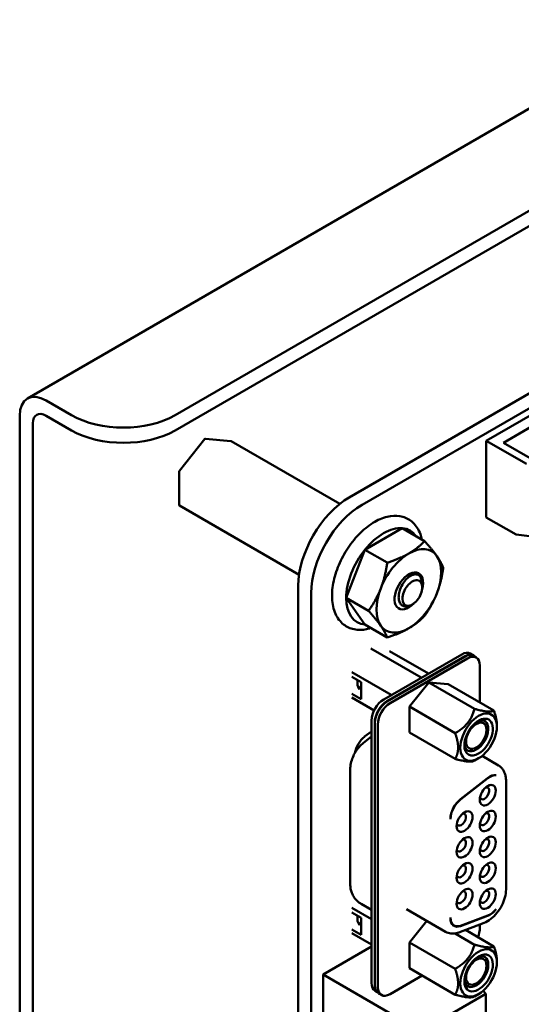
# Model space of a CAD drawing. Units: inches. Extents: x 2.2 to 96.8, y 1.1 to 75.4.
# Drawn here: x 44.7 to 46.5, y 67.6 to 71 of the extents above; entities that cross this region are included whole.
import ezdxf

# ---------------------------------------------------------------- set-up
doc = ezdxf.new("R2010")
doc.units = ezdxf.units.IN
doc.header["$LTSCALE"] = 4.5
doc.header["$MEASUREMENT"] = 0
doc.layers.add('Visible (ANSI)', color=7, linetype='Continuous', lineweight=50)

msp = doc.modelspace()

# ---------------------------------------------------------------- linework, layer by layer
at = {"layer": 'Visible (ANSI)'}
for p, q in [((44.7714, 69.6782), (50.8529, 73.1893)), ((45.2754, 69.6217), (50.9005, 72.8693)), ((45.2754, 69.5698), (50.9005, 72.8175)), ((45.8691, 69.3418), (50.7559, 72.1632)), ((45.9129, 69.3165), (50.7997, 72.1379)), ((46.7605, 69.7797), (46.3362, 69.5348)), ((44.8349, 69.6719), (44.9219, 69.6217)), ((44.7451, 69.62), (44.7451, 62.9876)), ((44.8349, 69.62), (44.9219, 69.5698)), ((44.79, 69.5941), (44.79, 62.9617)), ((46.3945, 69.5276), (46.49, 69.5828)), ((45.2898, 69.4325), (45.3768, 69.5407)), ((45.3785, 69.5414), (45.4655, 69.5337)), ((45.8366, 69.3196), (45.4663, 69.5334)), ((46.3362, 69.5348), (46.4734, 69.4556)), ((46.3362, 69.5348), (46.3362, 69.2735)), ((46.4935, 69.4705), (46.3945, 69.5276)), ((45.2893, 69.3153), (45.2893, 69.4312)), ((45.6979, 69.0782), (45.2903, 69.3135)), ((46.3362, 69.2735), (46.438, 69.2147)), ((45.9223, 69.1632), (46.0497, 69.2368)), ((46.0497, 69.2368), (46.1258, 69.1928)), ((46.6148, 69.1943), (46.438, 69.2147)), ((45.8586, 68.9991), (45.9223, 69.1632)), ((45.9223, 69.1632), (45.9985, 69.1193)), ((46.1177, 69.0392), (46.1163, 69.0555)), ((45.6951, 63.2353), (45.6951, 69.0405)), ((45.739, 63.2099), (45.739, 69.0152)), ((45.8586, 68.9991), (45.9348, 68.9551)), ((45.9223, 68.9085), (45.8586, 68.9991)), ((46.0808, 68.9752), (46.0774, 68.9736)), ((45.9223, 68.9085), (45.9985, 68.8645)), ((45.9426, 68.8269), (46.1147, 68.7275)), ((46.0062, 68.8181), (46.1389, 68.7415)), ((46.293, 68.8034), (46.2818, 68.8099)), ((45.9864, 68.6534), (46.2523, 68.8069)), ((46.2634, 68.8005), (45.9976, 68.647)), ((45.9983, 68.6461), (46.2627, 68.7988)), ((46.2725, 68.7932), (46.008, 68.6405)), ((46.2923, 68.8017), (46.302, 68.7961)), ((45.8777, 68.7462), (46.0124, 68.6684)), ((46.3142, 68.6428), (46.3142, 68.7691)), ((45.8777, 68.7307), (45.9098, 68.7122)), ((45.9098, 68.7122), (45.9098, 68.6543)), ((46.1402, 68.711), (46.0741, 68.6287)), ((46.2064, 68.7051), (46.1402, 68.711)), ((46.2961, 68.621), (46.1402, 68.711)), ((45.8987, 68.6969), (45.9078, 68.6917)), ((45.9073, 68.6914), (45.8989, 68.6962)), ((45.9078, 68.6917), (45.9028, 68.6888)), ((46.3623, 68.6151), (46.2064, 68.7051)), ((45.9098, 68.6543), (45.8777, 68.6729)), ((45.9535, 68.6159), (45.8777, 68.6597)), ((46.0741, 68.5406), (46.0741, 68.6287)), ((46.23, 68.5387), (46.0741, 68.6287)), ((45.9447, 67.6875), (45.9447, 68.5811)), ((45.9558, 67.681), (45.9558, 68.5747)), ((45.9565, 67.6789), (45.9565, 68.5738)), ((45.9447, 68.5445), (45.9214, 68.5264)), ((45.9662, 68.5682), (45.9662, 67.6732)), ((46.0741, 68.5406), (46.23, 68.4506)), ((46.3725, 68.5651), (46.3725, 68.5608)), ((45.9178, 68.5054), (45.9447, 68.5264)), ((46.3101, 68.4527), (46.2961, 68.4447)), ((46.3217, 68.4607), (46.3782, 68.428)), ((45.8721, 68.0255), (45.8721, 68.4139)), ((46.3404, 68.3852), (46.2485, 68.3134)), ((46.2485, 68.3122), (46.3418, 68.385)), ((46.4035, 68.0061), (46.4035, 68.3767)), ((45.9447, 67.9042), (45.8777, 67.9429)), ((45.9098, 67.9563), (45.9447, 67.9362)), ((46.0638, 67.9386), (46.1974, 67.8615)), ((45.8777, 67.9274), (45.9098, 67.9089)), ((45.9098, 67.851), (45.9098, 67.9089)), ((46.3418, 67.9171), (46.2485, 67.8823)), ((46.2485, 67.881), (46.3404, 67.9154)), ((45.8777, 67.8696), (45.9098, 67.851)), ((45.8987, 67.8936), (45.9078, 67.8884)), ((45.9073, 67.8881), (45.8989, 67.8929)), ((45.9078, 67.8884), (45.9028, 67.8855)), ((46.133, 67.8987), (46.0741, 67.8254)), ((46.2212, 67.8858), (46.2262, 67.8828)), ((46.2423, 67.8594), (46.3286, 67.8917)), ((46.3142, 67.8741), (46.3142, 67.8863)), ((45.8777, 67.8564), (45.9447, 67.8177)), ((46.2961, 67.8176), (46.2296, 67.856)), ((46.265, 67.8679), (46.3623, 67.8117)), ((45.7797, 67.7163), (45.9447, 67.8116)), ((46.0741, 67.7372), (46.0741, 67.8254)), ((46.23, 67.7354), (46.0741, 67.8254)), ((46.23, 67.6472), (46.0741, 67.7372)), ((46.3725, 67.7575), (46.3725, 67.7618)), ((45.7797, 67.7163), (46.1141, 67.5232)), ((45.7797, 66.81), (45.7797, 67.7163)), ((46.1174, 67.7123), (46.008, 67.6491)), ((45.9628, 67.657), (45.9569, 67.6604)), ((45.9687, 67.6518), (45.9785, 67.6462)), ((46.1141, 67.5232), (46.3348, 67.6506)), ((46.3101, 67.6494), (46.2961, 67.6413)), ((46.3251, 67.6602), (46.3348, 67.6506)), ((46.3348, 67.6506), (46.3348, 67.551))]:
    msp.add_line(p, q, dxfattribs=at)
for centre, start, end in [((45.3783, 69.5394), 84.8961, 141.206), ((45.4653, 69.5317), 60, 84.8961), ((45.2913, 69.4312), 141.206, 180), ((45.2913, 69.3153), 180, 240)]:
    msp.add_arc(centre, 0.002, start, end, dxfattribs=at)
for centre, major_axis, start_param, end_param in [((44.8349, 69.5682), (-0.0635, 0.11), 5.497787, 7.068583), ((44.8349, 69.5682), (-0.0317, 0.055), 5.497787, 7.068583), ((45.0987, 69.7237), (-0.25, 0), 0.785398, 2.356194), ((45.0987, 69.6719), (0.25, 0), 3.926991, 5.497787), ((45.8691, 69.141), (0.123, 0.213), 0.7854, 2.356192), ((45.9129, 69.1157), (0.123, 0.213), 0.7854, 2.356192), ((45.986, 69.0726), (0.0901, 0.156), 0.261799, 1.308997), ((45.986, 69.0726), (0.0901, 0.156), 6.021386, 6.544985), ((45.986, 69.0726), (-0.0901, -0.156), 4.45059, 5.497787), ((46.072, 69.023), (-0.078, -0.1351), 3.926991, 4.974188), ((46.072, 69.023), (0.078, 0.1351), 6.021386, 7.068583), ((46.072, 69.023), (0.078, 0.1351), 4.974188, 6.021386), ((46.072, 69.023), (0.0345, 0.0597), 5.127732, 10.580232), ((46.084, 69.016), (0.024, 0.0415), 5.497787, 8.63938), ((46.072, 69.023), (-0.078, -0.1351), 4.974188, 6.021386), ((46.084, 69.016), (-0.024, -0.0415), 5.497787, 8.63938), ((46.072, 69.023), (0.078, 0.1351), 3.926991, 4.974188), ((45.986, 69.0726), (-0.0901, -0.156), 5.497787, 6.544985), ((46.06, 69.0299), (-0.026, -0.045), 0.231131, 0.23115), ((46.072, 69.023), (-0.078, -0.1351), 6.021386, 7.068583), ((46.2523, 68.7587), (0.0295, 0.0511), 0, 0.785398), ((46.2634, 68.7523), (0.0295, 0.0511), 6.034996, 7.068583), ((46.2627, 68.7506), (0.0295, 0.0511), 0, 0.785398), ((46.2725, 68.745), (0.0295, 0.0511), 5.497787, 7.068583), ((45.9398, 68.7359), (-0.0305, -0.0528), 5.332903, 6.074576), ((45.9864, 68.6052), (-0.0295, -0.0511), 3.926991, 5.497787), ((45.9976, 68.5988), (0.0295, 0.0511), 0.785398, 2.356194), ((45.9983, 68.5979), (-0.0295, -0.0511), 3.926991, 5.497787), ((46.008, 68.5923), (0.0295, 0.0511), 0.785398, 2.356194), ((46.3101, 68.5248), (0.0441, 0.0765), 5.497787, 8.63938), ((46.3101, 68.5248), (0.0344, 0.0597), 3.926991, 8.63938), ((46.3022, 68.5293), (0.0289, 0.05), 3.926992, 6.97594), ((46.3022, 68.5293), (0.0246, 0.0426), 3.926991, 7.068583), ((46.3101, 68.5248), (-0.0441, -0.0765), 5.497787, 8.63938), ((46.3022, 68.5293), (-0.0246, -0.0426), 3.926991, 7.068583), ((45.9287, 68.4831), (-0.0295, -0.0511), 4.101524, 5.26802), ((46.3101, 68.5248), (-0.0344, -0.0597), 5.497787, 7.068584), ((46.3022, 68.5293), (-0.0289, -0.05), 5.590431, 7.068585), ((46.3476, 68.3419), (0.0295, 0.0511), 0.225541, 0.959931), ((46.349, 68.3417), (0.0295, 0.0511), 0.264416, 0.959931), ((46.3412, 68.3269), (-0.0192, -0.0332), 3.926991, 7.068583), ((46.3301, 68.3333), (0.0113, 0.0196), 3.926991, 6.762469), ((46.3412, 68.3269), (0.0192, 0.0332), 3.926991, 7.068583), ((46.2558, 68.2701), (-0.0295, -0.0511), 4.101524, 5.497796), ((46.2558, 68.2689), (0.0295, 0.0511), 0.959931, 2.330328), ((46.3301, 68.3333), (-0.0113, -0.0196), 5.803901, 7.068583), ((46.2622, 68.2372), (0.0192, 0.0332), 3.926991, 7.068583), ((46.3412, 68.2388), (0.0192, 0.0332), 3.926991, 7.068583), ((46.2622, 68.2372), (-0.0192, -0.0332), 3.926991, 7.068583), ((46.251, 68.2437), (0.0113, 0.0196), 3.926991, 6.76247), ((46.3412, 68.2388), (-0.0192, -0.0332), 3.926991, 7.068583), ((46.3301, 68.2453), (0.0113, 0.0196), 3.926991, 6.762469), ((46.251, 68.2437), (-0.0113, -0.0196), 5.803901, 7.068583), ((46.3301, 68.2453), (-0.0113, -0.0196), 5.803901, 7.068583), ((46.2622, 68.1492), (-0.0192, -0.0332), 3.926991, 7.068583), ((46.251, 68.1556), (0.0113, 0.0196), 3.926991, 6.76247), ((46.2622, 68.1492), (0.0192, 0.0332), 3.926991, 7.068583), ((46.3412, 68.1508), (-0.0192, -0.0332), 3.926991, 7.068583), ((46.3301, 68.1572), (0.0113, 0.0196), 3.926991, 6.762469), ((46.3412, 68.1508), (0.0192, 0.0332), 3.926991, 7.068583), ((46.251, 68.1556), (-0.0113, -0.0196), 5.803901, 7.068583), ((46.3301, 68.1572), (-0.0113, -0.0196), 5.803901, 7.068583), ((46.2622, 68.0611), (-0.0192, -0.0332), 3.926991, 7.068583), ((46.251, 68.0675), (0.0113, 0.0196), 3.926991, 6.76247), ((46.2622, 68.0611), (0.0192, 0.0332), 3.926991, 7.068583), ((46.3412, 68.0627), (-0.0192, -0.0332), 3.926991, 7.068583), ((46.3301, 68.0691), (0.0113, 0.0196), 3.926991, 6.762469), ((46.3412, 68.0627), (0.0192, 0.0332), 3.926991, 7.068583), ((46.251, 68.0675), (-0.0113, -0.0196), 5.803901, 7.068583), ((46.3301, 68.0691), (-0.0113, -0.0196), 5.803901, 7.068583), ((46.2622, 67.973), (-0.0192, -0.0332), 3.926991, 7.068583), ((46.2622, 67.973), (0.0192, 0.0332), 3.926991, 7.068583), ((46.3412, 67.9746), (-0.0192, -0.0332), 3.926991, 7.068583), ((46.3301, 67.981), (0.0113, 0.0196), 3.926991, 6.762469), ((46.3412, 67.9746), (0.0192, 0.0332), 3.926991, 7.068583), ((46.251, 67.9794), (0.0113, 0.0196), 3.926991, 6.76247), ((46.251, 67.9794), (-0.0113, -0.0196), 5.803901, 7.068583), ((46.3301, 67.981), (-0.0113, -0.0196), 5.803901, 7.068583), ((46.3476, 67.967), (0.0295, 0.0511), 3.752458, 4.486848), ((46.349, 67.9688), (-0.0295, -0.0511), 0.610865, 1.30638), ((45.9398, 67.9325), (-0.0305, -0.0528), 5.332902, 6.074576), ((46.2558, 67.9327), (-0.0295, -0.0511), 5.497759, 6.894051), ((46.2558, 67.934), (-0.0295, -0.0511), 5.523634, 6.894051), ((46.246, 67.9383), (-0.0295, -0.0511), 0.165749, 0.191595), ((46.2725, 67.85), (-0.0295, -0.0511), 1.770684, 2.356194), ((46.3101, 67.7215), (0.0441, 0.0765), 5.497787, 8.63938), ((46.3101, 67.7215), (-0.0344, -0.0597), 3.926991, 8.63938), ((46.3022, 67.726), (0.0246, 0.0426), 3.926991, 7.068583), ((46.3022, 67.726), (0.0289, 0.05), 5.497787, 6.97594), ((46.3101, 67.7215), (0.0344, 0.0597), 5.497787, 7.068584), ((46.3101, 67.7215), (-0.0441, -0.0765), 5.497787, 8.63938), ((46.3022, 67.726), (-0.0289, -0.05), 5.590431, 8.63938), ((46.3022, 67.726), (-0.0246, -0.0426), 3.926991, 7.068583), ((45.9864, 67.7116), (-0.0295, -0.0511), 5.497787, 6.283185), ((45.9976, 67.7051), (0.0295, 0.0511), 2.356194, 2.687021), ((45.9983, 67.703), (-0.0295, -0.0511), 5.497787, 5.77273), ((46.008, 67.6973), (-0.0295, -0.0511), 5.497787, 7.068583), ((45.9983, 67.703), (-0.0295, -0.0511), 5.77273, 6.283185)]:
    msp.add_ellipse(centre, major_axis=major_axis, ratio=0.57735, start_param=start_param, end_param=end_param, dxfattribs=at)
for points, knots in [([(46.1168, 69.198), (46.1154, 69.2044), (46.1137, 69.2106), (46.1059, 69.2319), (46.0974, 69.2455), (46.0762, 69.2652), (46.0642, 69.2719), (46.0382, 69.2792), (46.0242, 69.2799), (45.9941, 69.2756), (45.978, 69.27), (45.9452, 69.2528), (45.9287, 69.2409), (45.8975, 69.2122), (45.8829, 69.1954), (45.857, 69.1589), (45.8457, 69.1392), (45.8274, 69.0985), (45.8204, 69.0776), (45.8114, 69.0365), (45.8095, 69.0162), (45.8113, 68.9783), (45.8151, 68.9606), (45.8285, 68.9307), (45.8378, 68.9181), (45.86, 68.9005), (45.8723, 68.8949), (45.899, 68.8894), (45.9133, 68.8897), (45.9328, 68.8937), (45.9378, 68.895), (45.9428, 68.8967)], [0.213782, 0.213782, 0.213782, 0.213782, 0.335866, 0.335866, 0.653654, 0.653654, 0.931221, 0.931221, 1.210105, 1.210105, 1.52503, 1.52503, 1.860267, 1.860267, 2.195346, 2.195346, 2.528162, 2.528162, 2.861022, 2.861022, 3.196175, 3.196175, 3.531246, 3.531246, 3.842588, 3.842588, 4.116586, 4.116586, 4.400203, 4.400203, 4.498607, 4.498607, 4.498607, 4.498607]), ([(46.0376, 68.9969), (46.0372, 69.0017), (46.0374, 69.007), (46.0391, 69.018), (46.0406, 69.0236), (46.0453, 69.0364), (46.0488, 69.0432), (46.0551, 69.0527), (46.0573, 69.0557), (46.0644, 69.0641), (46.0695, 69.0688), (46.08, 69.0759), (46.0853, 69.0782), (46.0954, 69.08), (46.1001, 69.0795), (46.108, 69.0756), (46.1111, 69.0722), (46.1143, 69.0654), (46.1152, 69.0628), (46.116, 69.0586), (46.1162, 69.0571), (46.1163, 69.0555)], [-0.4895128, -0.4895128, -0.4895128, -0.4895128, -0.4439654, -0.4439654, -0.3981571, -0.3981571, -0.3398505, -0.3398505, -0.31034, -0.31034, -0.2508708, -0.2508708, -0.189963, -0.189963, -0.1268612, -0.1268612, -0.0637206, -0.0637206, -0.0322719, -0.0322719, -0.0158648, -0.0158648, -0.0158648, -0.0158648]), ([(46.0753, 68.9727), (46.073, 68.9718), (46.0706, 68.971), (46.0661, 68.9701), (46.0639, 68.9699), (46.0573, 68.97), (46.0533, 68.9712), (46.0465, 68.9755), (46.0437, 68.9786), (46.0395, 68.9866), (46.0382, 68.9915), (46.0376, 68.9969)], [-0.1966659, -0.1966659, -0.1966659, -0.1966659, -0.172595, -0.172595, -0.1486453, -0.1486453, -0.0994056, -0.0994056, -0.0502198, -0.0502198, -0.0000141, -0.0000141, -0.0000141, -0.0000141]), ([(46.0671, 68.9689), (46.0683, 68.9695), (46.0694, 68.9701), (46.0706, 68.9707), (46.071, 68.971), (46.0715, 68.9712), (46.0719, 68.9715)], [0.1862779, 0.1862779, 0.1862779, 0.1862779, 0.22222222, 0.22222222, 0.22222222, 0.2365031, 0.2365031, 0.2365031, 0.2365031]), ([(45.8721, 68.4139), (45.8721, 68.4217), (45.873, 68.429), (45.8761, 68.4429), (45.8782, 68.4495), (45.8834, 68.4623), (45.8866, 68.4684), (45.8938, 68.48), (45.8978, 68.4855), (45.907, 68.496), (45.9121, 68.5009), (45.9178, 68.5054)], [1.570796, 1.570796, 1.570796, 1.570796, 1.850049, 1.850049, 2.129302, 2.129302, 2.408554, 2.408554, 2.687807, 2.687807, 2.96706, 2.96706, 2.96706, 2.96706]), ([(46.3782, 68.428), (46.3817, 68.426), (46.3849, 68.4235), (46.3906, 68.4178), (46.393, 68.4146), (46.397, 68.4078), (46.3986, 68.4041), (46.4012, 68.3966), (46.4021, 68.3928), (46.4032, 68.3849), (46.4035, 68.3808), (46.4035, 68.3767)], [3.9269908, 3.9269908, 3.9269908, 3.9269908, 4.0840704, 4.0840704, 4.2411501, 4.2411501, 4.3982297, 4.3982297, 4.5553093, 4.5553093, 4.712389, 4.712389, 4.712389, 4.712389]), ([(46.214, 68.246), (46.214, 68.2459), (46.214, 68.2456), (46.214, 68.2452), (46.214, 68.2449), (46.214, 68.2448)], [0.00016, 0.00016, 0.00016, 0.00016, 0.3333333, 0.6666667, 1, 1, 1, 1]), ([(45.9098, 67.9563), (45.9041, 67.9596), (45.8989, 67.9637), (45.89, 67.9727), (45.8863, 67.9776), (45.8804, 67.9876), (45.8782, 67.9926), (45.8749, 68.0025), (45.8738, 68.0073), (45.8724, 68.0166), (45.8721, 68.0211), (45.8721, 68.0255)], [0.7853982, 0.7853982, 0.7853982, 0.7853982, 0.9424778, 0.9424778, 1.0995574, 1.0995574, 1.2566371, 1.2566371, 1.4137167, 1.4137167, 1.5707963, 1.5707963, 1.5707963, 1.5707963]), ([(46.4035, 68.0061), (46.4035, 67.997), (46.4022, 67.9876), (46.3972, 67.969), (46.3935, 67.9596), (46.3844, 67.9418), (46.3789, 67.9333), (46.3665, 67.9179), (46.3596, 67.911), (46.3448, 67.8994), (46.3369, 67.8948), (46.3286, 67.8917)], [4.712389, 4.712389, 4.712389, 4.712389, 5.061455, 5.061455, 5.410521, 5.410521, 5.759587, 5.759587, 6.108652, 6.108652, 6.457718, 6.457718, 6.457718, 6.457718]), ([(46.2423, 67.8594), (46.2394, 67.8583), (46.2365, 67.8574), (46.2305, 67.8561), (46.2274, 67.8556), (46.2213, 67.8553), (46.2182, 67.8553), (46.212, 67.856), (46.209, 67.8567), (46.203, 67.8586), (46.2001, 67.8599), (46.1974, 67.8615)], [0.1745329, 0.1745329, 0.1745329, 0.1745329, 0.296706, 0.296706, 0.418879, 0.418879, 0.5410521, 0.5410521, 0.6632251, 0.6632251, 0.7853982, 0.7853982, 0.7853982, 0.7853982])]:
    msp.add_open_spline(points, degree=3, knots=knots, dxfattribs=at)
for points, weights in [([(46.072, 69.1503), (46.1016, 69.1674), (46.1258, 69.1928)], [1, 1.0379548493, 1]), ([(46.1258, 69.1928), (46.1527, 69.1628), (46.1675, 69.1418)], [1, 1.0379548493, 1]), ([(45.9985, 69.1193), (46.0424, 69.1333), (46.072, 69.1503)], [1, 1.0379548493, 1]), ([(45.9765, 69.0315), (45.9912, 69.0696), (45.9985, 69.1193)], [1, 1.0379548493, 1]), ([(46.1675, 69.1418), (46.1823, 69.1208), (46.1895, 69.1022)], [1, 1.0379548493, 1]), ([(46.1895, 69.1022), (46.1823, 69.0525), (46.1675, 69.0144)], [1, 1.0379548493, 1]), ([(45.9348, 68.9551), (45.9617, 68.9934), (45.9765, 69.0315)], [1, 1.0379548493, 1]), ([(46.1675, 69.0144), (46.1527, 68.9764), (46.1258, 68.9381)], [1, 1.0379548493, 1]), ([(45.9765, 68.9041), (45.9617, 68.9252), (45.9348, 68.9551)], [1, 1.0379548493, 1]), ([(46.1258, 68.9381), (46.1016, 68.9127), (46.072, 68.8956)], [1, 1.0379548493, 1]), ([(45.9985, 68.8645), (45.9912, 68.8831), (45.9765, 68.9041)], [1, 1.0379548493, 1]), ([(46.072, 68.8956), (46.0424, 68.8785), (45.9985, 68.8645)], [1, 1.0379548493, 1]), ([(46.23, 68.5387), (46.2822, 68.5688), (46.2961, 68.621)], [2.28971396209, 2.64393394498, 2.28971396222]), ([(46.2961, 68.621), (46.3483, 68.607), (46.3623, 68.6151)], [2.28971396222, 2.64393394508, 2.28971396189]), ([(46.3623, 68.6151), (46.3725, 68.5855), (46.3725, 68.5651)], [2.28971396209, 2.46682395357, 2.46682395357]), ([(46.2402, 68.4887), (46.2402, 68.5092), (46.23, 68.5387)], [2.46682395357, 2.46682395357, 2.28971396189]), ([(46.23, 68.4506), (46.2402, 68.4683), (46.2402, 68.4887)], [2.289713964, 2.46682395357, 2.46682395357]), ([(46.2961, 68.4447), (46.2822, 68.4366), (46.23, 68.4506)], [2.28971396222, 2.6439339446, 2.28971396283]), ([(46.23, 67.7354), (46.2822, 67.7655), (46.2961, 67.8176)], [2.28971396222, 2.64393394491, 2.28971396222]), ([(46.2961, 67.8176), (46.3483, 67.8037), (46.3623, 67.8117)], [2.28971396222, 2.64393394461, 2.28971396284]), ([(46.3623, 67.8117), (46.3725, 67.7822), (46.3725, 67.7618)], [2.289713964, 2.46682395357, 2.46682395357]), ([(46.2402, 67.6854), (46.2402, 67.7059), (46.23, 67.7354)], [2.46682395357, 2.46682395357, 2.28971396222]), ([(46.23, 67.6472), (46.2402, 67.665), (46.2402, 67.6854)], [2.28971396209, 2.46682395357, 2.46682395357]), ([(46.2961, 67.6413), (46.2822, 67.6333), (46.23, 67.6472)], [2.28971396222, 2.64393394508, 2.28971396189])]:
    msp.add_rational_spline(points, weights, degree=2, dxfattribs=at)
for points in [[(46.0774, 68.9736), (46.0767, 68.9733), (46.076, 68.973), (46.0753, 68.9727)], [(46.214, 67.9086), (46.214, 67.909), (46.214, 67.9094), (46.214, 67.9099)]]:
    msp.add_open_spline(points, degree=3, dxfattribs=at)

doc.saveas('drawing.dxf')
